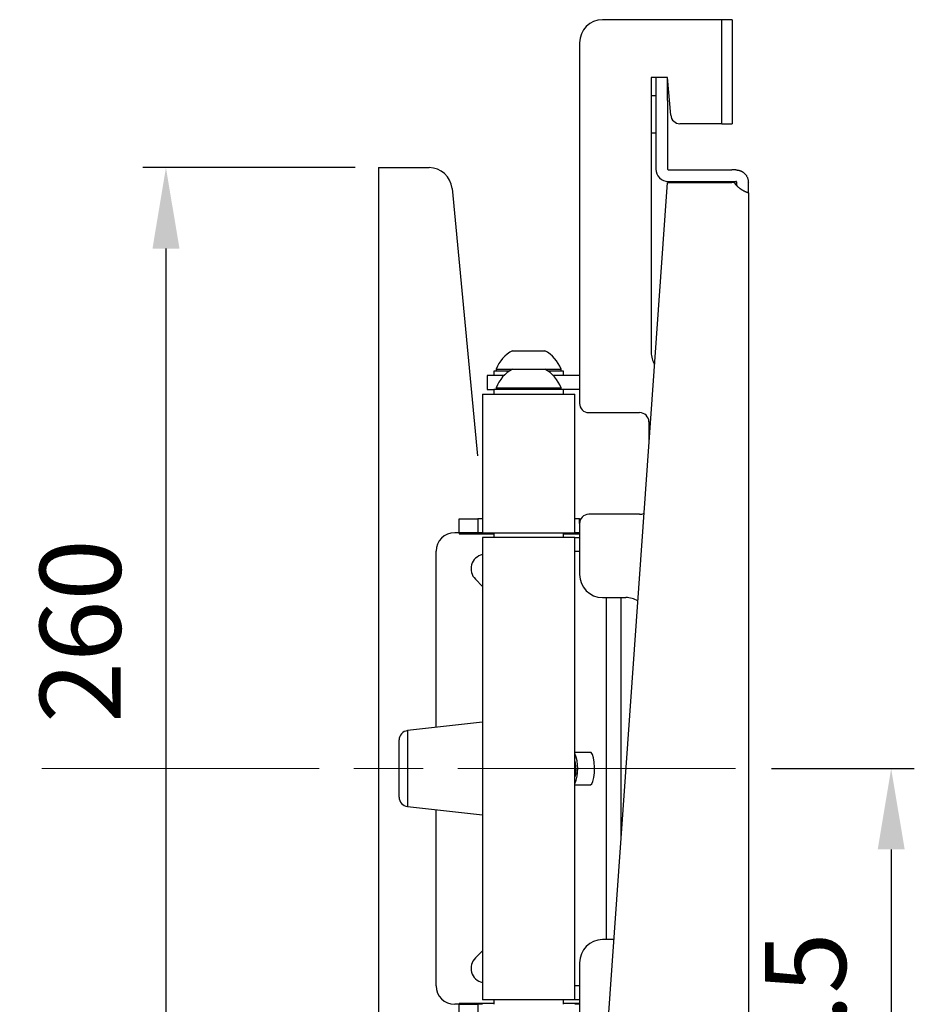
# Model space of a CAD drawing. Units: millimetres. Extents: x 1690 to 3790, y 1573 to 3058.
# Drawn here: x 2832 to 3025, y 2219 to 2432 of the extents above; entities that cross this region are included whole.
import ezdxf

# ---------------------------------------------------------------- set-up
doc = ezdxf.new("R2010")
doc.units = ezdxf.units.MM
doc.header["$LTSCALE"] = 5
doc.linetypes.add('AM_ISO08W050', pattern=[18, 12, -1.5, 3, -1.5])
doc.layers.add('AM_5', color=3, linetype='Continuous', lineweight=25)
doc.layers.add('AM_7', color=4, linetype='AM_ISO08W050', lineweight=25)
doc.styles.get("Standard").update_dxf_attribs({"font": 'ISOCP.SHX', "bigfont": 'extfont2.shx'})
doc.dimstyles.new('AM_ISO$0', dxfattribs={"dimtxt": 3.5, "dimasz": 3.5, "dimexe": 1, "dimexo": 1, "dimgap": 1.5, "dimtad": 1, "dimdsep": 46, "dimtxsty": 'STANDARD', "dimcen": 0, "dimclrd": 256, "dimclre": 256, "dimclrt": 5, "dimadec": 0, "dimazin": 2, "dimtp": 0.1, "dimtm": 0.1, "dimtfac": 0.71, "dimtmove": 0, "dimatfit": 3, "dimfxl": 1, "dimlwd": -1, "dimlwe": -1, "dimarcsym": 0})

# ---------------------------------------------------------------- blocks, each defined once
blk = doc.blocks.new('*D51')
at = {"layer": 'AM_5', "linetype": 'ByBlock'}
for p, q in [((2904.33, 2400.34), (2858.4, 2400.34)), ((2863.4, 2382.84), (2863.4, 2157.84)), ((2904.33, 2140.34), (2858.4, 2140.34))]:
    blk.add_line(p, q, dxfattribs=at)
at = {"layer": 'AM_5', "lineweight": 20}
for points in [[(2860.49, 2382.84), (2866.32, 2382.84), (2863.4, 2400.34)], [(2860.49, 2157.84), (2866.32, 2157.84), (2863.4, 2140.34)]]:
    blk.add_solid(points, dxfattribs=at)
at = {"layer": 'Defpoints', "color": 0, "lineweight": 20}
for p in [(2909.33, 2400.34), (2863.4, 2140.34), (2909.33, 2140.34)]:
    blk.add_point(p, dxfattribs=at)
at = {"layer": 'AM_5', "color": 5, "insert": (2847.15, 2300.07), "char_height": 17.5, "attachment_point": 5, "rotation": 90}
blk.add_mtext('260', dxfattribs=at)
blk = doc.blocks.new('*D73')
at = {"layer": 'AM_5', "linetype": 'ByBlock'}
for p, q in [((2994.33, 2270.34), (3025.21, 2270.34)), ((3020.21, 2252.84), (3020.21, 2157.34)), ((2991.63, 2139.84), (3025.21, 2139.84))]:
    blk.add_line(p, q, dxfattribs=at)
at = {"layer": 'AM_5', "lineweight": 20}
for points in [[(3017.3, 2252.84), (3023.13, 2252.84), (3020.21, 2270.34)], [(3017.3, 2157.34), (3023.13, 2157.34), (3020.21, 2139.84)]]:
    blk.add_solid(points, dxfattribs=at)
at = {"layer": 'Defpoints', "color": 0, "lineweight": 20}
for p in [(2989.33, 2270.34), (2986.63, 2139.84), (3020.21, 2139.84)]:
    blk.add_point(p, dxfattribs=at)
at = {"layer": 'AM_5', "color": 5, "insert": (3003.96, 2205.09), "char_height": 17.5, "attachment_point": 5, "rotation": 90}
blk.add_mtext('130.5', dxfattribs=at)

msp = doc.modelspace()

# ---------------------------------------------------------------- linework, layer by layer
at = {"color": 7, "linetype": 'Continuous', "lineweight": 25}
for p, q in [((2983.627, 2432.343), (2957.827, 2432.343)), ((2983.627, 2409.843), (2983.627, 2432.343)), ((2985.827, 2432.343), (2983.627, 2432.343)), ((2985.827, 2432.343), (2985.827, 2409.843)), ((2952.827, 2427.343), (2952.827, 2349.343)), ((2969.327, 2419.843), (2968.327, 2419.843)), ((2968.327, 2419.843), (2968.327, 2360.343)), ((2971.827, 2419.843), (2969.327, 2419.843)), ((2969.327, 2419.843), (2969.327, 2414.843)), ((2972.542, 2411.669), (2971.827, 2419.843)), ((2971.827, 2414.843), (2971.827, 2419.843)), ((2969.327, 2415.843), (2968.327, 2415.843)), ((2969.327, 2414.843), (2969.327, 2400.043)), ((2971.827, 2414.843), (2971.827, 2400.043)), ((2983.627, 2409.843), (2974.535, 2409.843)), ((2983.627, 2409.843), (2985.827, 2409.843)), ((2968.327, 2407.843), (2969.327, 2407.843)), ((2909.327, 2400.343), (2909.327, 2140.343)), ((2909.327, 2400.343), (2911.127, 2400.343)), ((2911.127, 2400.343), (2920.283, 2400.343)), ((2972.027, 2399.843), (2985.783, 2399.843)), ((2986.627, 2399.843), (2985.783, 2399.843)), ((2953.827, 2142.543), (2971.827, 2397.143)), ((2971.827, 2397.143), (2985.783, 2397.143)), ((2972.027, 2397.343), (2985.783, 2397.343)), ((2985.783, 2397.343), (2986.627, 2397.343)), ((2986.827, 2396.446), (2986.827, 2397.143)), ((2989.327, 2394.866), (2989.327, 2397.143)), ((2925.26, 2395.819), (2930.792, 2337.985)), ((2989.327, 2394.866), (2989.327, 2144.821)), ((2938.327, 2360.743), (2945.327, 2360.743)), ((2934.327, 2356.343), (2934.327, 2355.343)), ((2937.661, 2356.343), (2934.327, 2356.343)), ((2934.827, 2356.723), (2934.827, 2356.343)), ((2934.827, 2356.723), (2934.855, 2356.723)), ((2934.855, 2356.723), (2938.29, 2356.723)), ((2938.327, 2356.743), (2945.327, 2356.743)), ((2945.365, 2356.723), (2948.827, 2356.723)), ((2949.327, 2356.343), (2945.993, 2356.343)), ((2948.827, 2356.343), (2948.827, 2356.723)), ((2949.327, 2355.343), (2949.327, 2356.343)), ((2932.827, 2355.343), (2932.827, 2352.343)), ((2936.468, 2355.343), (2932.827, 2355.343)), ((2952.827, 2355.343), (2947.186, 2355.343)), ((2932.827, 2352.343), (2934.327, 2352.343)), ((2934.327, 2352.343), (2934.327, 2351.343)), ((2949.327, 2352.343), (2934.327, 2352.343)), ((2934.827, 2352.723), (2934.827, 2352.343)), ((2934.827, 2352.723), (2948.827, 2352.723)), ((2948.827, 2352.343), (2948.827, 2352.723)), ((2949.327, 2351.343), (2949.327, 2352.343)), ((2952.827, 2352.343), (2949.327, 2352.343)), ((2931.827, 2351.343), (2931.827, 2321.343)), ((2931.827, 2351.343), (2951.827, 2351.343)), ((2931.827, 2350.343), (2931.827, 2322.343)), ((2951.827, 2321.343), (2951.827, 2351.343)), ((2951.827, 2322.343), (2951.827, 2350.343)), ((2954.827, 2347.343), (2965.827, 2347.343)), ((2967.827, 2345.343), (2967.827, 2340.566)), ((2926.827, 2321.343), (2926.827, 2324.343)), ((2926.827, 2324.343), (2930.827, 2324.343)), ((2930.827, 2324.343), (2930.827, 2321.343)), ((2931.827, 2324.343), (2930.827, 2324.343)), ((2952.827, 2324.343), (2951.827, 2324.343)), ((2952.827, 2324.343), (2953.095, 2324.343)), ((2965.827, 2325.343), (2954.827, 2325.343)), ((2952.827, 2323.343), (2952.827, 2312.343)), ((2926.827, 2321.343), (2925.827, 2321.343)), ((2930.827, 2321.343), (2926.827, 2321.343)), ((2926.827, 2321.343), (2926.827, 2321.143)), ((2931.827, 2321.343), (2930.827, 2321.343)), ((2931.827, 2321.343), (2951.827, 2321.343)), ((2931.827, 2320.343), (2931.827, 2220.343)), ((2951.827, 2320.343), (2931.827, 2320.343)), ((2934.327, 2321.343), (2934.327, 2320.343)), ((2949.327, 2320.343), (2949.327, 2321.343)), ((2952.827, 2321.343), (2951.827, 2321.343)), ((2951.827, 2220.343), (2951.827, 2320.343)), ((2951.827, 2320.343), (2952.827, 2320.343)), ((2921.827, 2279.232), (2921.827, 2317.343)), ((2951.827, 2317.343), (2952.827, 2317.343)), ((2931.827, 2309.743), (2930.304, 2311.32)), ((2957.827, 2307.343), (2962.827, 2307.343)), ((2961.827, 2255.699), (2961.827, 2307.343)), ((2931.827, 2280.343), (2915.606, 2278.541)), ((2913.827, 2272.997), (2913.827, 2276.553)), ((2913.827, 2264.133), (2913.827, 2272.997)), ((2955.217, 2273.843), (2951.827, 2273.843)), ((2951.827, 2266.843), (2955.217, 2266.843)), ((2915.606, 2262.146), (2931.827, 2260.343)), ((2921.827, 2223.343), (2921.827, 2261.454)), ((2960.247, 2233.343), (2957.827, 2233.343)), ((2930.304, 2229.367), (2931.827, 2230.944)), ((2952.827, 2228.343), (2952.827, 2217.343)), ((2952.827, 2223.343), (2951.827, 2223.343)), ((2926.827, 2219.543), (2926.827, 2219.343)), ((2951.827, 2220.343), (2931.827, 2220.343)), ((2934.327, 2220.343), (2934.327, 2219.343)), ((2949.327, 2219.343), (2949.327, 2220.343)), ((2952.827, 2220.343), (2951.827, 2220.343)), ((2926.827, 2219.343), (2925.827, 2219.343)), ((2926.827, 2216.343), (2926.827, 2219.343)), ((2926.827, 2219.343), (2930.827, 2219.343)), ((2930.827, 2219.343), (2930.827, 2216.343)), ((2931.827, 2219.343), (2930.827, 2219.343)), ((2952.827, 2219.343), (2951.827, 2219.343))]:
    msp.add_line(p, q, dxfattribs=at)
at = {"color": 8, "linetype": 'Continuous', "lineweight": 25}
for p, q in [((2952.827, 2323.343), (2952.827, 2324.343)), ((2926.827, 2321.143), (2934.327, 2321.143)), ((2949.327, 2321.143), (2952.827, 2321.143)), ((2958.627, 2233.343), (2958.627, 2307.343)), ((2915.606, 2278.541), (2915.606, 2262.146)), ((2934.327, 2219.543), (2926.827, 2219.543)), ((2952.827, 2219.543), (2949.327, 2219.543))]:
    msp.add_line(p, q, dxfattribs=at)
at = {"color": 7, "linetype": 'Continuous', "lineweight": 25, "flags": 128}
msp.add_lwpolyline([(2955.217, 2266.843), (2955.482, 2267.019), (2955.729, 2267.555), (2955.92, 2268.392), (2956.035, 2269.442), (2956.062, 2270.589), (2955.997, 2271.709), (2955.847, 2272.681), (2955.63, 2273.4), (2955.367, 2273.788), (2955.217, 2273.843)], dxfattribs=at)
at = {"color": 8, "linetype": 'Continuous', "lineweight": 25, "flags": 128}
msp.add_lwpolyline([(2952.015, 2269.434), (2951.894, 2268.737), (2951.827, 2268.518)], dxfattribs=at)
at = {"color": 7, "linetype": 'Continuous', "lineweight": 25}
for centre, radius, start, end in [((2957.827, 2427.343), 5, 90, 180), ((2974.535, 2411.843), 2, 185, 270), ((2920.283, 2395.343), 5, 5.46368, 90), ((2972.027, 2400.043), 2.7, 180, 270), ((2972.027, 2400.043), 0.2, 180, 270), ((2985.783, 2396.143), 1, 32.46426, 90), ((2941.827, 2354.162), 7.454, 118.00594, 159.90535), ((2941.827, 2354.162), 7.454, 20.09465, 61.99406), ((2973.327, 2360.343), 5, 180, 211.04068), ((2941.827, 2350.162), 7.454, 118.00594, 159.90535), ((2941.827, 2350.162), 7.454, 20.09465, 61.99406), ((2954.827, 2349.343), 2, 180, 270), ((2965.827, 2345.343), 2, 0, 90), ((2954.827, 2323.343), 2, 90, 180), ((2965.827, 2327.343), 2, 270, 298.04755), ((2925.827, 2317.343), 4, 90, 180), ((2932.526, 2313.553), 3.15, 102.81121, 225.14706), ((2957.827, 2312.343), 5, 180, 270), ((2962.827, 2302.343), 5, 58.67204, 90), ((2915.827, 2276.553), 2, 96.34019, 180), ((2943.302, 2270.343), 9.133, 338.96966, 21.03034), ((2915.827, 2264.133), 2, 180, 263.65981), ((2957.827, 2228.343), 5, 90, 180), ((2932.526, 2227.134), 3.15, 134.85294, 257.18879), ((2925.827, 2223.343), 4, 180, 270)]:
    msp.add_arc(centre, radius, start, end, dxfattribs=at)
at = {"color": 8, "linetype": 'Continuous', "lineweight": 25}
msp.add_arc((2945.241, 2270.343), 6.834, 352.35845, 15.49283, dxfattribs=at)
at = {"color": 7, "linetype": 'Continuous', "lineweight": 25}
for points in [[(2986.627, 2399.843), (2986.695, 2399.843), (2986.762, 2399.841), (2986.829, 2399.836)], [(2986.642, 2397.343), (2986.637, 2397.343), (2986.632, 2397.343), (2986.627, 2397.343)], [(2986.829, 2396.448), (2986.762, 2396.526), (2986.695, 2396.603), (2986.627, 2396.68)]]:
    msp.add_open_spline(points, degree=3, dxfattribs=at)
for points, knots in [([(2986.829, 2399.836), (2986.851, 2399.834), (2986.897, 2399.83), (2986.975, 2399.821), (2987.063, 2399.809), (2987.159, 2399.791), (2987.265, 2399.768), (2987.379, 2399.738), (2987.5, 2399.7), (2987.629, 2399.652), (2987.763, 2399.594), (2987.903, 2399.524), (2988.048, 2399.442), (2988.194, 2399.345), (2988.342, 2399.232), (2988.488, 2399.103), (2988.632, 2398.956), (2988.769, 2398.792), (2988.899, 2398.608), (2989.018, 2398.406), (2989.122, 2398.186), (2989.209, 2397.948), (2989.275, 2397.693), (2989.319, 2397.423), (2989.324, 2397.238), (2989.327, 2397.143)], [0, 0, 0, 0, 0.028135, 0.0569243, 0.0865321, 0.1171096, 0.1487939, 0.1817081, 0.2159625, 0.2516545, 0.2888704, 0.3276862, 0.3681691, 0.4103781, 0.4543653, 0.5001766, 0.5478528, 0.59743, 0.6489402, 0.702412, 0.7578708, 0.8153395, 0.8748387, 0.9363866, 1, 1, 1, 1]), ([(2986.827, 2397.143), (2986.827, 2397.184), (2986.815, 2397.22), (2986.78, 2397.276), (2986.758, 2397.296), (2986.717, 2397.324), (2986.697, 2397.332), (2986.664, 2397.341), (2986.651, 2397.342), (2986.642, 2397.343)], [0, 0, 0, 0, 0.25, 0.25, 0.5, 0.5, 0.75, 0.75, 1, 1, 1, 1]), ([(2989.327, 2394.866), (2989.326, 2394.866), (2989.325, 2394.866), (2989.312, 2394.871), (2989.292, 2394.877), (2989.265, 2394.886), (2989.231, 2394.898), (2989.19, 2394.912), (2989.143, 2394.929), (2989.091, 2394.948), (2989.033, 2394.97), (2988.97, 2394.995), (2988.903, 2395.022), (2988.831, 2395.051), (2988.756, 2395.084), (2988.678, 2395.119), (2988.597, 2395.156), (2988.513, 2395.196), (2988.427, 2395.239), (2988.34, 2395.284), (2988.25, 2395.332), (2988.16, 2395.382), (2988.069, 2395.435), (2987.977, 2395.491), (2987.884, 2395.549), (2987.792, 2395.61), (2987.7, 2395.673), (2987.608, 2395.739), (2987.517, 2395.807), (2987.426, 2395.878), (2987.337, 2395.952), (2987.249, 2396.028), (2987.162, 2396.107), (2987.076, 2396.189), (2986.992, 2396.273), (2986.909, 2396.359), (2986.856, 2396.419), (2986.829, 2396.448)], [0, 0, 0, 0, 0.0334603, 0.0664787, 0.0990657, 0.1312322, 0.1629897, 0.1943498, 0.2253247, 0.2559273, 0.2861706, 0.3160682, 0.3456344, 0.3748837, 0.4038312, 0.4324924, 0.4608834, 0.4890207, 0.5169211, 0.5446022, 0.5720816, 0.5993775, 0.6265086, 0.6534936, 0.6803519, 0.7071028, 0.7337661, 0.7603617, 0.7869097, 0.8134302, 0.8399434, 0.8664697, 0.8930292, 0.919642, 0.9463282, 0.9731077, 1, 1, 1, 1])]:
    msp.add_open_spline(points, degree=3, knots=knots, dxfattribs=at)
at = {"layer": 'AM_7', "lineweight": 20}
msp.add_line((2566.537, 2270.343), (2989.327, 2270.343), dxfattribs=at)

# ---------------------------------------------------------------- dimensions: what is measured, and where the dimension line sits
at = {"layer": 'AM_5'}
dim = msp.add_linear_dim(base=(2863.402, 2140.343), p1=(2909.327, 2400.343), p2=(2909.327, 2140.343), angle=90, dimstyle='AM_ISO$0', override={"dimscale": 5}, dxfattribs=at)
dim.commit()
dim.dimension.update_dxf_attribs({"geometry": '*D51', "text_midpoint": (2863.402, 2300.068), "dimtype": 160})
dim = msp.add_linear_dim(base=(3020.212, 2139.843), p1=(2989.327, 2270.343), p2=(2986.627, 2139.843), angle=90, dimstyle='AM_ISO$0', override={"dimscale": 5, "dimtix": 1}, dxfattribs=at)
dim.commit()
dim.dimension.update_dxf_attribs({"geometry": '*D73', "text_midpoint": (3003.962, 2205.093)})

doc.saveas('drawing.dxf')
